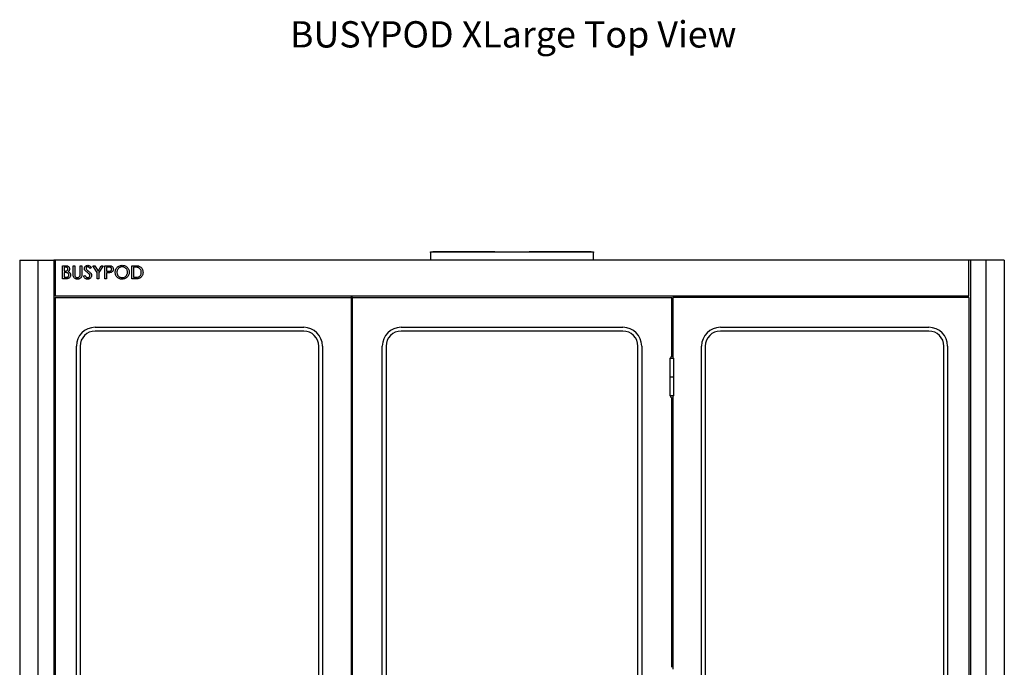
# Model space of a CAD drawing. Units: millimetres. Extents: x 4183 to 14189, y 3915 to 13457.
# Drawn here: x 8299 to 10922, y 8834 to 10557 of the extents above; entities that cross this region are included whole.
import ezdxf

# ---------------------------------------------------------------- set-up
doc = ezdxf.new("R2010")
doc.units = ezdxf.units.MM
doc.styles.add('BUSYPOD', font='GOTHIC.TTF', dxfattribs={"width": 0.75})

# ---------------------------------------------------------------- blocks, each defined once
blk = doc.blocks.new('BUSYPOD-XLarge Front')
at = {"color": 7, "linetype": 'Continuous', "lineweight": 25}
for p, q in [((-217, 2245), (217, 2245)), ((-217, 2243), (-217, 2245)), ((-217, 2243), (-217, 2226)), ((-210.5, 2245), (-210.5, 2246)), ((-210.5, 2246), (-205.5, 2246)), ((-205.5, 2246), (-50.5, 2246)), ((-50.5, 2246), (-45.5, 2246)), ((-45.5, 2246), (-45.5, 2245)), ((45.5, 2245), (45.5, 2246)), ((45.5, 2246), (50.5, 2246)), ((50.5, 2246), (205.5, 2246)), ((205.5, 2246), (210.5, 2246)), ((210.5, 2246), (210.5, 2245)), ((217, 2245), (217, 2243)), ((217, 2226), (217, 2243)), ((-1311.5, 2223), (-1311.5, 0)), ((-1311.5, 2223), (-1263, 2223)), ((-1263, 2223), (-1263, 0)), ((-1263, 2223), (-1222.7, 2223)), ((-1222.7, 2223), (-1221, 2223)), ((-1221, 2223), (-1221, 0)), ((-1217, 2223), (-1221, 2223)), ((1217, 2223), (-1217, 2223)), ((-1217, 2223), (-1217, 2127)), ((-1197.5, 2208), (-1190.4, 2208)), ((-1197.5, 2173), (-1197.5, 2208)), ((-1193, 2204), (-1193, 2193.7)), ((-1189.8, 2204), (-1193, 2204)), ((-1169.2, 2187), (-1169.2, 2208)), ((-1169.2, 2208), (-1164.8, 2208)), ((-1164.8, 2208), (-1164.8, 2186.9)), ((-1150.4, 2208), (-1145.9, 2208)), ((-1150.4, 2186.9), (-1150.4, 2208)), ((-1145.9, 2208), (-1145.9, 2187)), ((-1120.3, 2203.4), (-1124, 2200.8)), ((-1116.3, 2208), (-1111.6, 2208)), ((-1105.1, 2189.7), (-1116.3, 2208)), ((-1111.6, 2208), (-1102.9, 2193.5)), ((-1102.9, 2193.5), (-1094.2, 2208)), ((-1089.4, 2208), (-1100.6, 2189.8)), ((-1094.2, 2208), (-1089.4, 2208)), ((-1084.4, 2173), (-1084.4, 2208)), ((-1084.4, 2208), (-1077.3, 2208)), ((-1079.9, 2204), (-1079.9, 2193.2)), ((-1074.6, 2204), (-1079.9, 2204)), ((-1012.6, 2208), (-1005.2, 2208)), ((-1012.6, 2173), (-1012.6, 2208)), ((-1006.6, 2204), (-1008.2, 2204)), ((-1008.2, 2204), (-1008.2, 2177.1)), ((1217, 2127), (1217, 2223)), ((1221, 2223), (1217, 2223)), ((1221, 2223), (1221, 0)), ((1222.7, 2223), (1221, 2223)), ((1262, 2223), (1222.7, 2223)), ((1262, 2223), (1262, 0)), ((1311.5, 2223), (1262, 2223)), ((1311.5, 2223), (1311.5, 0)), ((-1193, 2193.7), (-1191.9, 2193.7)), ((-1191.9, 2189.6), (-1193, 2189.6)), ((-1193, 2189.6), (-1193, 2177.1)), ((-1141.4, 2180), (-1137.6, 2182)), ((-1105.1, 2173), (-1105.1, 2189.7)), ((-1100.6, 2189.8), (-1100.6, 2173)), ((-1079.9, 2193.2), (-1074.9, 2193.1)), ((-1079.9, 2189.2), (-1079.9, 2173)), ((-1078.4, 2189.2), (-1079.9, 2189.2)), ((-1187.8, 2173), (-1197.5, 2173)), ((-1193, 2177.1), (-1189.6, 2177.1)), ((-1100.6, 2173), (-1105.1, 2173)), ((-1079.9, 2173), (-1084.4, 2173)), ((-1001.5, 2173), (-1012.6, 2173)), ((-1008.2, 2177.1), (-1005.1, 2177.1)), ((1217, 2127), (-1217, 2127)), ((-428.5, 2127), (-428.5, 2123)), ((-424.5, 2123), (-428.5, 2127)), ((-1217, 2123), (-1217, 0)), ((-1217, 2123), (-428.5, 2123)), ((-428.5, 2123), (-428.5, 0)), ((-425.5, 2123), (-425.5, 62)), ((-425.5, 2123), (425.5, 2123)), ((425.5, 1966.5), (425.5, 2123)), ((1217, 2123), (428.5, 2123)), ((428.5, 2123), (428.5, 1961.9)), ((1217, 2123), (1217, 0)), ((-1110.5, 2044), (-863.4, 2044)), ((-863.4, 2034), (-1110.5, 2034)), ((-863, 2044), (-555, 2044)), ((-555, 2034), (-863, 2034)), ((-295.5, 2044), (295.5, 2044)), ((295.5, 2034), (-295.5, 2034)), ((555, 2044), (863, 2044)), ((863, 2034), (555, 2034)), ((863.4, 2044), (1110.5, 2044)), ((1110.5, 2034), (863.4, 2034)), ((-1160.5, 190), (-1160.5, 1994)), ((-1150.5, 1994), (-1150.5, 190)), ((-515, 190), (-515, 1994)), ((-505, 1994), (-505, 190)), ((-345.5, 1094.7), (-345.5, 1994)), ((-335.5, 1994), (-335.5, 1094.7)), ((335.5, 190), (335.5, 1994)), ((345.5, 1994), (345.5, 190)), ((505, 190), (505, 1994)), ((515, 1994), (515, 190)), ((1150.5, 190), (1150.5, 1994)), ((1160.5, 1994), (1160.5, 190)), ((420, 1961.9), (420, 1911.9)), ((420, 1961.9), (431, 1961.9)), ((431, 1911.9), (431, 1961.9)), ((420, 1911.9), (420, 1861.9)), ((420, 1911.9), (431, 1911.9)), ((431, 1861.9), (431, 1911.9)), ((431, 1861.9), (420, 1861.9)), ((422.5, 1861.9), (422.5, 1861.1)), ((425.5, 1139), (425.5, 1856.5)), ((428.5, 1861.9), (428.5, 1134.4))]:
    blk.add_line(p, q, dxfattribs=at)
for centre, radius, start, end in [((-213, 2226), 4, 180, 228.5904), ((213, 2226), 4, 311.4096, 0), ((-1110.5, 1994), 50, 90, 180), ((-1110.5, 1994), 40, 90, 180), ((-555, 1994), 50, 0, 89.9994), ((-555, 1994), 40, 0, 89.9994), ((-295.5, 1994), 50, 90, 180), ((-295.5, 1994), 40, 90, 180), ((295.5, 1994), 50, 0, 90), ((295.5, 1994), 40, 0, 90), ((555, 1994), 50, 90.0006, 180), ((555, 1994), 40, 90.0006, 180), ((1110.5, 1994), 50, 0, 90), ((1110.5, 1994), 40, 0, 90), ((427.5, 1961.9), 5, 113.5782, 180), ((427.5, 1861.1), 5, 180, 246.4218)]:
    blk.add_arc(centre, radius, start, end, dxfattribs=at)
for points, knots in [([(-1190.4, 2208), (-1189.4, 2208), (-1187.3, 2207.9), (-1184.3, 2207.3), (-1181.7, 2205.9), (-1179.9, 2203.9), (-1178.9, 2201.7), (-1178.7, 2200), (-1178.7, 2199.2)], [0, 0, 0, 0, 0.187025, 0.373766, 0.560067, 0.706663, 0.853339, 1, 1, 1, 1]), ([(-1183.2, 2199.3), (-1183.2, 2199.7), (-1183.2, 2200.4), (-1183.6, 2201.5), (-1184.3, 2202.5), (-1185.6, 2203.4), (-1187.5, 2203.9), (-1189.1, 2204), (-1189.8, 2204)], [0, 0, 0, 0, 0.1251005, 0.2500542, 0.3749762, 0.4999407, 0.7495458, 1, 1, 1, 1]), ([(-1139.2, 2200.5), (-1139.1, 2201.4), (-1139, 2203.1), (-1137.8, 2205.4), (-1135.9, 2207.3), (-1133.3, 2208.7), (-1131.3, 2208.8), (-1130.3, 2208.9)], [0, 0, 0, 0, 0.186712, 0.373398, 0.560034, 0.779976, 1, 1, 1, 1]), ([(-1130.6, 2204.9), (-1131.2, 2204.8), (-1132.4, 2204.7), (-1133.8, 2203.7), (-1134.6, 2202.3), (-1134.7, 2201.4), (-1134.7, 2200.9)], [0, 0, 0, 0, 0.279923, 0.5593026, 0.7794113, 1, 1, 1, 1]), ([(-1124, 2200.8), (-1124.5, 2201.4), (-1125.5, 2202.5), (-1127.1, 2203.9), (-1128.9, 2204.7), (-1130, 2204.8), (-1130.6, 2204.9)], [0, 0, 0, 0, 0.280381, 0.560537, 0.780273, 1, 1, 1, 1]), ([(-1130.3, 2208.9), (-1129.2, 2208.8), (-1127, 2208.7), (-1124.2, 2207.2), (-1122, 2205.4), (-1120.9, 2204), (-1120.3, 2203.4)], [0, 0, 0, 0, 0.2798, 0.559336, 0.779567, 1, 1, 1, 1]), ([(-1077.3, 2208), (-1075.8, 2208), (-1073.1, 2208), (-1070.4, 2207.7), (-1069.2, 2207.5)], [0, 0, 0, 0, 0.560247, 1, 1, 1, 1]), ([(-1066.5, 2198.6), (-1066.5, 2199.1), (-1066.6, 2200), (-1067.2, 2201.3), (-1068, 2202.4), (-1069.3, 2203.3), (-1070.9, 2203.8), (-1072.8, 2204), (-1074, 2204), (-1074.6, 2204)], [0, 0, 0, 0, 0.1250115, 0.2499788, 0.3749593, 0.4998754, 0.6661794, 0.8330531, 1, 1, 1, 1]), ([(-1069.2, 2207.5), (-1068.5, 2207.3), (-1067, 2206.8), (-1065, 2205.6), (-1063.4, 2203.8), (-1062.2, 2201.4), (-1062.1, 2199.6), (-1062, 2198.6)], [0, 0, 0, 0, 0.186894, 0.373684, 0.560409, 0.780066, 1, 1, 1, 1]), ([(-1057.1, 2190.4), (-1057, 2191.7), (-1056.8, 2194.4), (-1055.5, 2198.3), (-1053.5, 2201.8), (-1050.6, 2204.8), (-1047.1, 2207.1), (-1043.1, 2208.7), (-1040.3, 2208.8), (-1038.9, 2208.9)], [0, 0, 0, 0, 0.140039, 0.280065, 0.420096, 0.560077, 0.70672, 0.853358, 1, 1, 1, 1]), ([(-1038.7, 2204.9), (-1040.1, 2204.8), (-1042.9, 2204.5), (-1046.7, 2202.5), (-1049.5, 2199.9), (-1051.4, 2196.8), (-1052.4, 2193.7), (-1052.5, 2191.5), (-1052.6, 2190.4)], [0, 0, 0, 0, 0.186468, 0.373051, 0.559538, 0.706342, 0.853148, 1, 1, 1, 1]), ([(-1038.9, 2208.9), (-1037.5, 2208.9), (-1034.7, 2208.7), (-1030.8, 2207.5), (-1027.1, 2205.4), (-1024.1, 2202.5), (-1021.6, 2199), (-1020.1, 2194.9), (-1019.9, 2192), (-1019.8, 2190.5)], [0, 0, 0, 0, 0.140093, 0.280098, 0.420086, 0.560124, 0.706746, 0.853338, 1, 1, 1, 1]), ([(-1024.3, 2190.5), (-1024.4, 2191.6), (-1024.5, 2193.7), (-1025.5, 2196.7), (-1027.2, 2199.5), (-1029.5, 2201.7), (-1032.3, 2203.5), (-1035.4, 2204.7), (-1037.6, 2204.8), (-1038.7, 2204.9)], [0, 0, 0, 0, 0.140051, 0.280024, 0.420021, 0.559998, 0.706687, 0.853354, 1, 1, 1, 1]), ([(-996.2, 2203), (-997.2, 2203.2), (-999.1, 2203.7), (-1002.6, 2203.9), (-1005.1, 2204), (-1006.6, 2204)], [0, 0, 0, 0, 0.27985, 0.559891, 1, 1, 1, 1]), ([(-1005.2, 2208), (-1003.1, 2208), (-1000.2, 2207.9), (-996.4, 2207.5), (-994.8, 2207), (-994, 2206.8)], [0, 0, 0, 0, 0.560039, 0.780089, 1, 1, 1, 1]), ([(-994, 2206.8), (-992.8, 2206.2), (-990.3, 2205.2), (-987.2, 2202.6), (-984.8, 2199.1), (-983.3, 2194.8), (-983.1, 2191.7), (-983, 2190.1)], [0, 0, 0, 0, 0.18674, 0.373345, 0.560019, 0.779918, 1, 1, 1, 1]), ([(-1191.9, 2193.7), (-1191.2, 2193.7), (-1189.9, 2193.7), (-1188, 2193.9), (-1186.2, 2194.4), (-1184.9, 2195.3), (-1183.9, 2196.5), (-1183.3, 2197.8), (-1183.2, 2198.8), (-1183.2, 2199.3)], [0, 0, 0, 0, 0.166931, 0.333812, 0.500206, 0.625193, 0.750165, 0.875082, 1, 1, 1, 1]), ([(-1185.7, 2189.2), (-1186.9, 2189.4), (-1188.9, 2189.6), (-1191, 2189.6), (-1191.9, 2189.6)], [0, 0, 0, 0, 0.559706, 1, 1, 1, 1]), ([(-1189.6, 2177.1), (-1188.9, 2177.1), (-1187.5, 2177.1), (-1185.5, 2177.3), (-1183.6, 2177.9), (-1182.2, 2179), (-1181.3, 2180.2), (-1180.6, 2181.6), (-1180.5, 2182.7), (-1180.5, 2183.2)], [0, 0, 0, 0, 0.16695, 0.333812, 0.50011, 0.625073, 0.750113, 0.875082, 1, 1, 1, 1]), ([(-1176, 2183.3), (-1176.1, 2182.2), (-1176.3, 2180), (-1178, 2177.1), (-1180.2, 2175), (-1182.7, 2173.7), (-1185.2, 2173.1), (-1186.9, 2173.1), (-1187.8, 2173)], [0, 0, 0, 0, 0.18638, 0.372739, 0.559298, 0.706098, 0.853007, 1, 1, 1, 1]), ([(-1180.5, 2183.2), (-1180.6, 2184), (-1180.7, 2185.6), (-1182.2, 2187.5), (-1183.9, 2188.7), (-1185.1, 2189), (-1185.7, 2189.2)], [0, 0, 0, 0, 0.27937, 0.558923, 0.779326, 1, 1, 1, 1]), ([(-1178.7, 2199.2), (-1178.7, 2198.4), (-1178.8, 2196.8), (-1179.8, 2194.8), (-1181, 2193.1), (-1182.1, 2192.5), (-1182.7, 2192.2)], [0, 0, 0, 0, 0.280081, 0.560082, 0.780075, 1, 1, 1, 1]), ([(-1182.7, 2192.2), (-1182, 2191.9), (-1180.6, 2191.4), (-1178.7, 2190.1), (-1177.2, 2188.2), (-1176.2, 2185.9), (-1176, 2184.1), (-1176, 2183.3)], [0, 0, 0, 0, 0.186849, 0.373476, 0.560217, 0.78007, 1, 1, 1, 1]), ([(-1168.6, 2179.6), (-1168.8, 2180.3), (-1169.1, 2181.7), (-1169.2, 2184.1), (-1169.2, 2185.9), (-1169.2, 2187)], [0, 0, 0, 0, 0.279791, 0.559855, 1, 1, 1, 1]), ([(-1157.5, 2172.1), (-1158.4, 2172.2), (-1160.2, 2172.2), (-1162.8, 2173), (-1165.3, 2174.5), (-1167.4, 2176.7), (-1168.2, 2178.6), (-1168.6, 2179.6)], [0, 0, 0, 0, 0.186972, 0.373784, 0.560563, 0.7803, 1, 1, 1, 1]), ([(-1164.8, 2186.9), (-1164.8, 2186), (-1164.8, 2184.5), (-1164.7, 2183), (-1164.6, 2182.4)], [0, 0, 0, 0, 0.560098, 1, 1, 1, 1]), ([(-1164.6, 2182.4), (-1164.5, 2181.7), (-1164.3, 2180.5), (-1163.4, 2178.7), (-1161.9, 2177.4), (-1159.9, 2176.4), (-1158.4, 2176.2), (-1157.6, 2176.2)], [0, 0, 0, 0, 0.187011, 0.373508, 0.560049, 0.780146, 1, 1, 1, 1]), ([(-1157.6, 2176.2), (-1156.8, 2176.3), (-1155, 2176.5), (-1152.8, 2177.8), (-1151.4, 2179.7), (-1150.9, 2181), (-1150.7, 2181.6)], [0, 0, 0, 0, 0.27967, 0.559341, 0.779544, 1, 1, 1, 1]), ([(-1145.9, 2187), (-1145.9, 2186), (-1146, 2184), (-1146.3, 2181), (-1147.2, 2178.1), (-1149, 2175.6), (-1151.4, 2173.6), (-1154.3, 2172.3), (-1156.4, 2172.2), (-1157.5, 2172.1)], [0, 0, 0, 0, 0.140271, 0.280508, 0.420449, 0.560272, 0.706895, 0.853358, 1, 1, 1, 1]), ([(-1150.7, 2181.6), (-1150.6, 2182.6), (-1150.4, 2184.4), (-1150.4, 2186.1), (-1150.4, 2186.9)], [0, 0, 0, 0, 0.559622, 1, 1, 1, 1]), ([(-1130.6, 2172.1), (-1131.4, 2172.2), (-1133.2, 2172.3), (-1135.7, 2173.3), (-1138, 2174.9), (-1139.9, 2177.2), (-1140.9, 2179.1), (-1141.4, 2180)], [0, 0, 0, 0, 0.186609, 0.373141, 0.55965, 0.7797, 1, 1, 1, 1]), ([(-1137.2, 2195.1), (-1137.5, 2195.5), (-1138.2, 2196.4), (-1139, 2198.3), (-1139.1, 2199.7), (-1139.2, 2200.5)], [0, 0, 0, 0, 0.28035, 0.560685, 1, 1, 1, 1]), ([(-1137.6, 2182), (-1137.1, 2181.2), (-1136.2, 2179.7), (-1134.6, 2177.9), (-1132.7, 2176.5), (-1131.3, 2176.3), (-1130.6, 2176.2)], [0, 0, 0, 0, 0.280569, 0.560945, 0.78091, 1, 1, 1, 1]), ([(-1131.5, 2190.3), (-1132.7, 2191.1), (-1134.7, 2192.6), (-1136.4, 2194.3), (-1137.2, 2195.1)], [0, 0, 0, 0, 0.560382, 1, 1, 1, 1]), ([(-1134.7, 2200.9), (-1134.7, 2200.5), (-1134.6, 2199.6), (-1134, 2198.1), (-1133.2, 2197.2), (-1132.7, 2196.7)], [0, 0, 0, 0, 0.280033, 0.560123, 1, 1, 1, 1]), ([(-1132.7, 2196.7), (-1131.9, 2196), (-1130.5, 2194.8), (-1128.9, 2193.7), (-1128.3, 2193.3)], [0, 0, 0, 0, 0.559901, 1, 1, 1, 1]), ([(-1125.5, 2185), (-1126, 2185.5), (-1127, 2186.7), (-1129, 2188.5), (-1130.6, 2189.6), (-1131.5, 2190.3)], [0, 0, 0, 0, 0.279873, 0.559917, 1, 1, 1, 1]), ([(-1119.9, 2181.8), (-1120, 2180.8), (-1120.2, 2178.8), (-1121.8, 2176.2), (-1123.7, 2174.2), (-1125.9, 2173), (-1128.2, 2172.2), (-1129.8, 2172.2), (-1130.6, 2172.1)], [0, 0, 0, 0, 0.186332, 0.372775, 0.559515, 0.706272, 0.853085, 1, 1, 1, 1]), ([(-1130.6, 2176.2), (-1129.7, 2176.3), (-1128, 2176.4), (-1125.9, 2177.8), (-1124.6, 2179.7), (-1124.5, 2181.1), (-1124.4, 2181.7)], [0, 0, 0, 0, 0.280173, 0.559877, 0.780024, 1, 1, 1, 1]), ([(-1128.3, 2193.3), (-1127.2, 2192.4), (-1125, 2190.8), (-1122.4, 2188.4), (-1120.9, 2186), (-1120.1, 2184), (-1119.9, 2182.6), (-1119.9, 2181.8)], [0, 0, 0, 0, 0.280197, 0.560063, 0.706751, 0.853433, 1, 1, 1, 1]), ([(-1124.4, 2181.7), (-1124.4, 2182.4), (-1124.6, 2183.6), (-1125.2, 2184.5), (-1125.5, 2185)], [0, 0, 0, 0, 0.5590631, 1, 1, 1, 1]), ([(-1069.5, 2189.7), (-1070.3, 2189.6), (-1072, 2189.3), (-1075, 2189.2), (-1077.1, 2189.2), (-1078.4, 2189.2)], [0, 0, 0, 0, 0.279825, 0.559894, 1, 1, 1, 1]), ([(-1074.9, 2193.1), (-1074.3, 2193.2), (-1073, 2193.2), (-1071.1, 2193.4), (-1069.4, 2193.8), (-1068.1, 2194.7), (-1067.2, 2195.9), (-1066.6, 2197.2), (-1066.5, 2198.2), (-1066.5, 2198.6)], [0, 0, 0, 0, 0.166939, 0.33381, 0.500216, 0.625166, 0.750057, 0.874992, 1, 1, 1, 1]), ([(-1062, 2198.6), (-1062, 2197.8), (-1062.1, 2196.3), (-1063, 2194), (-1064.6, 2192), (-1066.8, 2190.5), (-1068.6, 2190), (-1069.5, 2189.7)], [0, 0, 0, 0, 0.186769, 0.373388, 0.559985, 0.779811, 1, 1, 1, 1]), ([(-1038.6, 2172.1), (-1040, 2172.2), (-1042.7, 2172.3), (-1046.5, 2173.6), (-1050, 2175.8), (-1053, 2178.6), (-1055.3, 2182.1), (-1056.8, 2186.1), (-1057, 2189), (-1057.1, 2190.4)], [0, 0, 0, 0, 0.140061, 0.280046, 0.420041, 0.560083, 0.706729, 0.853313, 1, 1, 1, 1]), ([(-1052.6, 2190.4), (-1052.5, 2189.4), (-1052.4, 2187.3), (-1051.5, 2184.3), (-1049.9, 2181.6), (-1047.7, 2179.4), (-1045.1, 2177.5), (-1042, 2176.4), (-1039.8, 2176.2), (-1038.7, 2176.2)], [0, 0, 0, 0, 0.1400628, 0.2800595, 0.4200365, 0.5600857, 0.7067553, 0.8533494, 1, 1, 1, 1]), ([(-1038.7, 2176.2), (-1037.3, 2176.3), (-1034.5, 2176.5), (-1030.6, 2178.3), (-1027.6, 2180.9), (-1025.6, 2184), (-1024.5, 2187.2), (-1024.4, 2189.4), (-1024.3, 2190.5)], [0, 0, 0, 0, 0.186618, 0.373183, 0.559638, 0.706406, 0.853164, 1, 1, 1, 1]), ([(-1019.8, 2190.5), (-1019.9, 2189.2), (-1020.1, 2186.4), (-1021.4, 2182.5), (-1023.7, 2179.1), (-1026.6, 2176.1), (-1030.2, 2173.8), (-1034.3, 2172.4), (-1037.2, 2172.2), (-1038.6, 2172.1)], [0, 0, 0, 0, 0.140026, 0.279978, 0.419976, 0.560031, 0.70667, 0.853293, 1, 1, 1, 1]), ([(-1005.1, 2177.1), (-1003.3, 2177.1), (-1000, 2177), (-996.9, 2177.7), (-995.4, 2177.9)], [0, 0, 0, 0, 0.560437, 1, 1, 1, 1]), ([(-983, 2190.1), (-983.1, 2188.8), (-983.2, 2186.1), (-984.5, 2182.2), (-986.5, 2178.8), (-989.2, 2176.1), (-992.2, 2174.4), (-995.2, 2173.5), (-998.4, 2173.1), (-1000.5, 2173), (-1001.5, 2173)], [0, 0, 0, 0, 0.140035, 0.279988, 0.419919, 0.559714, 0.669667, 0.779722, 0.889849, 1, 1, 1, 1]), ([(-987.5, 2190.1), (-987.6, 2191.1), (-987.7, 2193.2), (-988.6, 2196.3), (-990, 2198.8), (-991.9, 2200.8), (-993.9, 2202.2), (-995.5, 2202.7), (-996.2, 2203)], [0, 0, 0, 0, 0.186769, 0.373389, 0.55993, 0.706594, 0.853265, 1, 1, 1, 1]), ([(-995.4, 2177.9), (-994.5, 2178.3), (-992.7, 2179), (-990.5, 2181), (-988.8, 2183.5), (-987.7, 2186.7), (-987.6, 2188.9), (-987.5, 2190.1)], [0, 0, 0, 0, 0.186669, 0.373278, 0.559958, 0.779835, 1, 1, 1, 1])]:
    blk.add_open_spline(points, degree=3, knots=knots, dxfattribs=at)

msp = doc.modelspace()

# ---------------------------------------------------------------- block references
msp.add_blockref('BUSYPOD-XLarge Front', (9610.9, 7694.5))

# ---------------------------------------------------------------- texts
at = {"insert": (9614, 10518.2), "char_height": 70, "attachment_point": 5, "style": 'BUSYPOD'}
msp.add_mtext_dynamic_manual_height_columns('BUSYPOD XLarge Top View', width=1279.787, gutter_width=350, heights=[0], dxfattribs=at)

doc.saveas('drawing.dxf')
